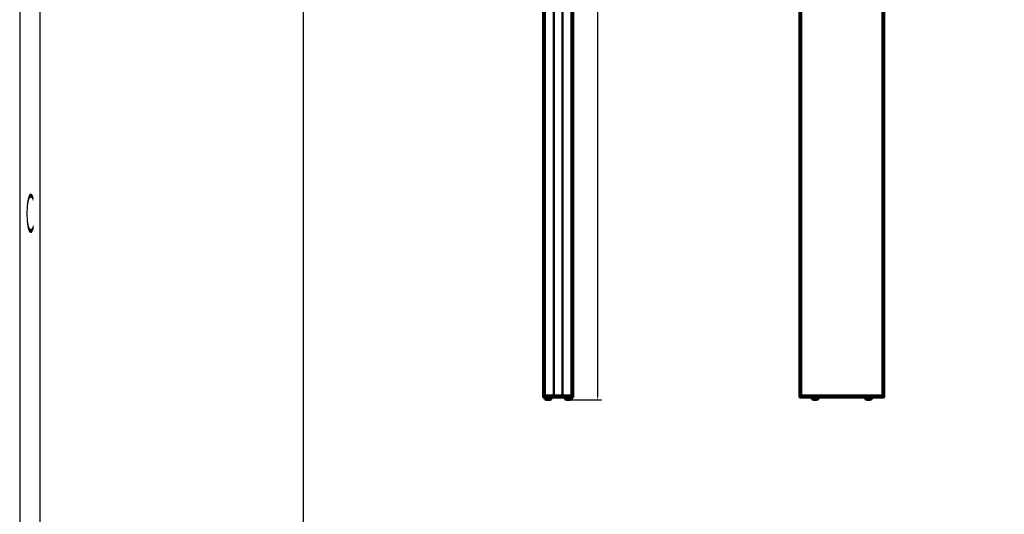
# Model space of a CAD drawing. Extents: x -43 to 1957, y -4220 to 413.
# Drawn here: x 7 to 982, y -1121 to -631 of the extents above; entities that cross this region are included whole.
import ezdxf
from ezdxf.enums import TextEntityAlignment as Align

# ---------------------------------------------------------------- set-up
doc = ezdxf.new("R2010")
doc.units = 0
doc.layers.get('0').update_dxf_attribs({"lineweight": 25})
for name, color, linetype in [('DH_MASS', 3, 'Continuous'), ('DH_RAHMEN', 124, 'Continuous'), ('DH_Rahmen_dünn', 8, 'Continuous')]:
    doc.layers.add(name, color=color, linetype=linetype)
doc.layers.add('Sichtbar (ISO)', color=7, linetype='Continuous', lineweight=50)
doc.layers.add('Sichtbar schmal (ISO)', color=3, linetype='Continuous', lineweight=35)
doc.styles.get("Standard").update_dxf_attribs({"font": 'monotxt.shx'})
doc.dimstyles.new('ISO-35$0', dxfattribs={"dimtxt": 3.5, "dimasz": 2.5, "dimexe": 2, "dimexo": 1, "dimgap": 1, "dimtad": 1, "dimdec": 0, "dimtxsty": 'Standard', "dimcen": -0.5, "dimclrd": 256, "dimclre": 256, "dimclrt": 2, "dimadec": 1, "dimazin": 2, "dimtfac": 1, "dimtdec": 0, "dimtmove": 0, "dimatfit": 3, "dimfxl": 0, "dimlwd": -1, "dimlwe": -1, "dimarcsym": 0})

# ---------------------------------------------------------------- blocks, each defined once
blk = doc.blocks.new('DXD-Tubus600   (SR)')
at = {"layer": 'Sichtbar (ISO)'}
for p, q in [((-15, 0), (-13, 0)), ((-15, 0), (-15, -2)), ((-4.75, 0), (-13, 0)), ((-4.75, 0), (-4.25, 0)), ((-4.25, -2), (-4.25, 0)), ((-4.25, 0), (4.25, 0)), ((4.25, 0), (4.75, 0)), ((4.25, 0), (4.25, -2)), ((13, 0), (4.75, 0)), ((13, 0), (15, 0)), ((15, -2), (15, 0)), ((-13, -2), (-15, -2)), ((-15, -2), (-15, -6.68)), ((-13, -2), (-4.75, -2)), ((-4.25, -2), (-4.75, -2)), ((-4.25, -807), (-4.25, -2)), ((4.25, -2), (-4.25, -2)), ((4.25, -2), (-4.25, -2)), ((4.25, -2), (4.25, -807)), ((4.75, -2), (4.25, -2)), ((4.75, -2), (13, -2)), ((15, -2), (13, -2)), ((15, -807), (15, -2)), ((-15, -178.32), (-15, -807)), ((-15, -807), (-13, -807)), ((-15, -807), (-15, -809)), ((-13, -809), (-15, -809)), ((-4.75, -807), (-13, -807)), ((-13, -809), (-4.75, -809)), ((-4.75, -807), (-4.25, -807)), ((-4.25, -809), (-4.75, -809)), ((4.25, -807), (-4.25, -807)), ((-4.25, -809), (-4.25, -807)), ((-4.25, -807), (4.25, -807)), ((4.25, -809), (-4.25, -809)), ((4.25, -807), (4.75, -807)), ((4.25, -807), (4.25, -809)), ((4.75, -809), (4.25, -809)), ((13, -807), (4.75, -807)), ((4.75, -809), (13, -809)), ((13, -807), (15, -807)), ((15, -809), (13, -809)), ((15, -809), (15, -807))]:
    blk.add_line(p, q, dxfattribs=at)
at = {"layer": 'Sichtbar schmal (ISO)'}
for p, q in [((-13, -2), (-13, 0)), ((-4.75, 0), (-4.75, -2)), ((4.75, -2), (4.75, 0)), ((13, 0), (13, -2)), ((-12.96, -807), (-12.96, -2)), ((-4.74, -2), (-4.74, -807)), ((4.74, -807), (4.74, -2)), ((12.96, -2), (12.96, -807)), ((-13, -809), (-13, -807)), ((-4.75, -807), (-4.75, -809)), ((4.75, -809), (4.75, -807)), ((13, -807), (13, -809))]:
    blk.add_line(p, q, dxfattribs=at)
blk = doc.blocks.new('Senk-Blechschraube   (SR)')
at = {"layer": 'Sichtbar (ISO)'}
for p, q in [((-3.36, 1.57), (-3.5, 0)), ((-3.36, 1.57), (3.36, 1.57)), ((3.36, 1.57), (3.5, 0))]:
    blk.add_line(p, q, dxfattribs=at)
for start, end in [(106.95776, 124.08716), (55.91284, 73.04224)]:
    blk.add_arc((0, -3.4), 6, start, end, dxfattribs=at)
for centre, ratio, start_param, end_param in [((-0.82, -3.4), 0.729947, 0.061779, 0.219009), ((-1.16, -3.4), 0.226958, 6.064176, 6.221407), ((0.35, -3.4), 0.956905, 0.061779, 0.219009), ((-0.35, -3.4), 0.956905, 6.064176, 6.221407), ((1.16, -3.4), 0.226958, 0.061779, 0.219009), ((0.82, -3.4), 0.729947, 6.064176, 6.221407)]:
    blk.add_ellipse(centre, major_axis=(0, 5.88), ratio=ratio, start_param=start_param, end_param=end_param, dxfattribs=at)
blk = doc.blocks.new('DXD-xxx-600   (SR)')
blk.add_blockref('DXD-Tubus600   (SR)', (0, 0))
at = {"xscale": -1, "rotation": 180}
blk.add_blockref('Senk-Blechschraube   (SR)', (-10, -809), dxfattribs=at)
at = {"rotation": 180}
blk.add_blockref('Senk-Blechschraube   (SR)', (10, -809), dxfattribs=at)
blk = doc.blocks.new('Senk-Blechschraube   (F)')
at = {"layer": 'Sichtbar (ISO)'}
for p, q in [((-3.36, 1.57), (-3.5, 0)), ((-3.36, 1.57), (3.36, 1.57)), ((-1.25, 2.47), (-1.25, 2.39)), ((1.25, 2.47), (1.25, 2.39)), ((3.36, 1.57), (3.5, 0))]:
    blk.add_line(p, q, dxfattribs=at)
for start, end in [(102.0247, 124.08716), (55.91284, 77.9753)]:
    blk.add_arc((0, -3.4), 6, start, end, dxfattribs=at)
for centre, ratio, start_param, end_param in [((-0.27, -3.4), 0.973905, 0.061779, 0.219009), ((-1.14, -3.4), 0.290401, 0.061779, 0.219009), ((-0.87, -3.4), 0.683504, 6.064176, 6.221407), ((0.87, -3.4), 0.683504, 0.061779, 0.219009), ((0.27, -3.4), 0.973905, 6.064176, 6.221407), ((1.14, -3.4), 0.290401, 6.064176, 6.221407)]:
    blk.add_ellipse(centre, major_axis=(0, 5.88), ratio=ratio, start_param=start_param, end_param=end_param, dxfattribs=at)
blk = doc.blocks.new('DXD-Tubus600   (F)')
at = {"layer": 'Sichtbar (ISO)'}
for p, q in [((-41.96, -182.53), (-41.96, -807)), ((41.96, -182.53), (41.96, -807)), ((-42, -807), (-40, -807)), ((-42, -807), (-42, -809)), ((-40, -809), (-42, -809)), ((40, -807), (-40, -807)), ((-40, -809), (40, -809)), ((39.96, -807), (-39.96, -807)), ((40, -807), (42, -807)), ((42, -809), (40, -809)), ((42, -809), (42, -807))]:
    blk.add_line(p, q, dxfattribs=at)
at = {"layer": 'Sichtbar schmal (ISO)'}
for p, q in [((-39.96, -807), (-39.96, -183.41)), ((39.96, -183.41), (39.96, -807)), ((-40, -809), (-40, -807)), ((40, -807), (40, -809))]:
    blk.add_line(p, q, dxfattribs=at)
blk = doc.blocks.new('DXD-xxx-600   (F)')
blk.add_blockref('DXD-Tubus600   (F)', (0, 0))
at = {"rotation": 180.0000000010069}
blk.add_blockref('Senk-Blechschraube   (F)', (-26.5, -809), dxfattribs=at)
at = {"xscale": -1, "rotation": 180.0000000010069}
blk.add_blockref('Senk-Blechschraube   (F)', (26.5, -809), dxfattribs=at)
blk = doc.blocks.new('*D41')
at = {"layer": 'Defpoints', "color": 0}
for p in [(550.39, -193.82), (550.39, -1007.75), (579.45, -1007.75)]:
    blk.add_point(p, dxfattribs=at)
at = {"layer": 'DH_MASS'}
for p, q in [((552.39, -193.82), (583.45, -193.82)), ((579.45, -198.82), (579.45, -1002.75)), ((552.39, -1007.75), (583.45, -1007.75))]:
    blk.add_line(p, q, dxfattribs=at)
for points in [[(578.62, -198.82), (580.28, -198.82), (579.45, -193.82)], [(578.62, -1002.75), (580.28, -1002.75), (579.45, -1007.75)]]:
    blk.add_solid(points, dxfattribs=at)
at = {"layer": 'DH_MASS', "color": 2, "insert": (573.88, -601.79), "char_height": 7, "attachment_point": 5, "rotation": 90}
blk.add_mtext('{\\fArial|b0|i0|c0|p34;814}', dxfattribs=at)
blk = doc.blocks.new('Rahmen')
at = {"layer": 'DH_RAHMEN'}
blk.add_line((-1949.94, 4632.84), (-1949.94, -0.16), dxfattribs=at)
at = {"layer": 'DH_Rahmen_dünn'}
blk.add_line((-1929.94, 4556.84), (-1929.94, -0.16), dxfattribs=at)
at = {"layer": 'DH_Rahmen_dünn', "width": 0.263158}
blk.add_text('C', height=38, dxfattribs=at).set_placement((-1939.7, 3392.42), align=Align.MIDDLE)

msp = doc.modelspace()

# ---------------------------------------------------------------- linework, layer by layer
at = {"layer": 'DH_RAHMEN'}
msp.add_lwpolyline([(288.35, 208.88), (1723.25, 208.88), (1723.25, -3458.12), (288.35, -3458.12)], close=True, dxfattribs=at)

# ---------------------------------------------------------------- block references
for name, p in [('Rahmen', (1957.1, -4220.17)), ('DXD-xxx-600   (SR)', (540.39, -196.29)), ('DXD-xxx-600   (F)', (821.27, -196.29))]:
    msp.add_blockref(name, p)

# ---------------------------------------------------------------- dimensions: what is measured, and where the dimension line sits
at = {"layer": 'DH_MASS'}
dim = msp.add_linear_dim(base=(579.45, -1007.75), p1=(550.39, -193.82), p2=(550.39, -1007.75), angle=90, text='{\\fArial|b0|i0|c0|p34;<>}', dimstyle='ISO-35$0', override={"dimscale": 2}, dxfattribs=at)
dim.commit()
dim.dimension.update_dxf_attribs({"geometry": '*D41', "text_midpoint": (579.45, -601.79), "dimtype": 160})

doc.saveas('drawing.dxf')
